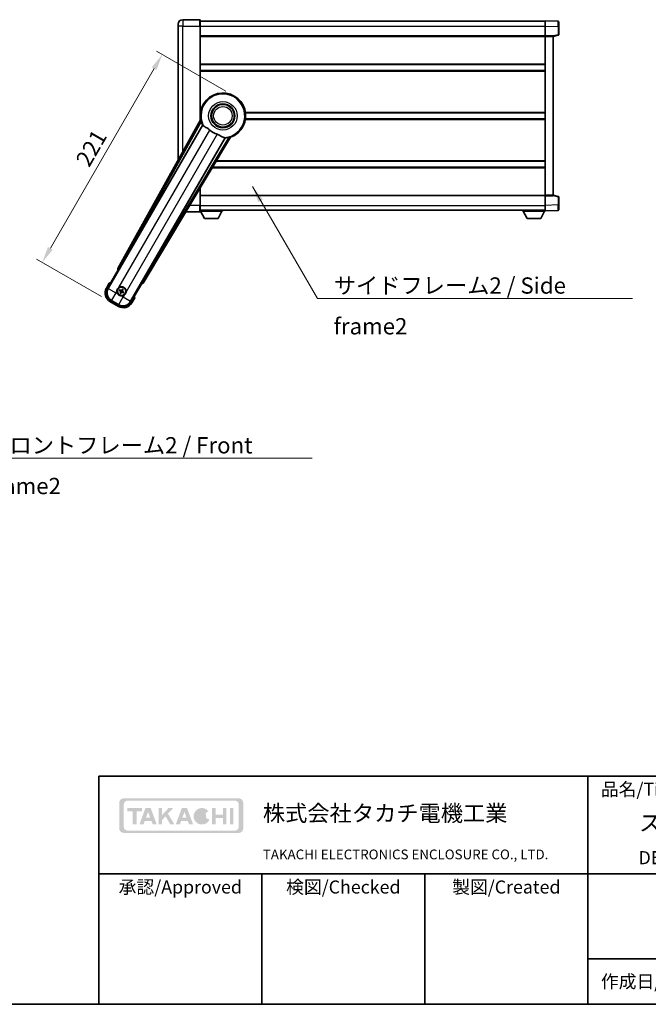
# Model space of a CAD drawing. Units: millimetres. Extents: x 0 to 12582, y 0 to 1686.
# Drawn here: x 3543 to 4122, y 0 to 906 of the extents above; entities that cross this region are included whole.
import ezdxf
from ezdxf.enums import TextEntityAlignment as Align

# ---------------------------------------------------------------- set-up
doc = ezdxf.new("R2010")
doc.units = ezdxf.units.MM
doc.header["$LTSCALE"] = 6
doc.linetypes.add('CHAIN', pattern=[0.3543, 0.2362, -0.0295, 0.0591, -0.0295])
doc.layers.get('Defpoints').update_dxf_attribs({"lineweight": 25})
for name, color, linetype, lineweight in [('Border (ISO)', 7, 'Continuous', 35), ('Dimension (ISO)', 7, 'Continuous', 18), ('Hatch (ISO)', 1, 'Continuous', 18), ('Symbol (ISO)', 7, 'Continuous', 18), ('Title (ISO)', 7, 'Continuous', 35), ('Visible (ISO)', 7, 'Continuous', 35), ('Visible Narrow (ISO)', 7, 'Continuous', 25)]:
    doc.layers.add(name, color=color, linetype=linetype, lineweight=lineweight)
doc.styles.add('Note Text (TK)', font='txt')
doc.styles.add('文字スタイル67', font='arial.ttf')
doc.dimstyles.new('Default - Method 1b (TK)', dxfattribs={"dimscale": 6, "dimtxt": 2.5, "dimasz": 2.5, "dimexe": 1, "dimexo": 1.5, "dimgap": 1, "dimtad": 1, "dimtoh": 1, "dimrnd": 1e-08, "dimdsep": 46, "dimtxsty": 'Note Text (TK)', "dimcen": 0.09, "dimdle": 5, "dimclrd": 100, "dimclre": 100, "dimclrt": 7, "dimadec": 1, "dimazin": 1, "dimtfac": 1, "dimtmove": 0, "dimatfit": 3, "dimfxl": 0, "dimtolj": 1, "dimlwd": -1, "dimlwe": -1, "dimarcsym": 0})
doc.dimstyles.new('Default - Method 1b (TK)$7', dxfattribs={"dimscale": 6, "dimtxt": 2.5, "dimasz": 2.5, "dimexe": 1, "dimexo": 1.5, "dimgap": 1, "dimtad": 1, "dimtoh": 1, "dimrnd": 1e-08, "dimdsep": 46, "dimtxsty": 'Note Text (TK)', "dimcen": 0.09, "dimdle": 5, "dimclrd": 100, "dimclre": 100, "dimclrt": 7, "dimadec": 1, "dimazin": 1, "dimtfac": 1, "dimtmove": 0, "dimatfit": 3, "dimfxl": 0, "dimtolj": 1, "dimlwd": -1, "dimlwe": -1, "dimarcsym": 0})

# ---------------------------------------------------------------- blocks, each defined once
blk = doc.blocks.new('図面枠 tk図枠')
at = {"layer": 'Border (ISO)'}
blk.add_line((14.5, 8), (405.5, 8), dxfattribs=at)
blk = doc.blocks.new('表題欄 tk表題欄')
at = {"layer": 'Hatch (ISO)'}
h = blk.add_hatch(color=256, dxfattribs=at)
edge = h.paths.add_edge_path(flags=0)
edge.add_arc((95.58, 236.3), 0.596, 270, 360)
edge.add_line((96.17, 236.3), (96.17, 239.71))
edge.add_arc((95.58, 239.71), 0.596, 0, 90)
edge.add_line((95.58, 240.31), (79.14, 240.31))
edge.add_arc((79.14, 239.71), 0.596, 90, 180)
edge.add_line((78.54, 239.71), (78.54, 236.3))
edge.add_arc((79.14, 236.3), 0.596, 180, 270)
edge.add_line((79.14, 235.7), (95.58, 235.7))
edge = h.paths.add_edge_path()
edge.add_line((77.84, 239.96), (77.84, 236.05))
edge.add_arc((78.54, 236.05), 0.702, 180, 270)
edge.add_line((78.54, 235.35), (96.17, 235.35))
edge.add_arc((96.17, 236.05), 0.702, 270, 360)
edge.add_line((96.87, 236.05), (96.87, 239.96))
edge.add_arc((96.17, 239.96), 0.702, 0, 90)
edge.add_line((96.17, 240.66), (78.54, 240.66))
edge.add_arc((78.54, 239.96), 0.702, 90, 180)
for points in [[(79.07, 239.15), (79.07, 238.66), (79.92, 238.66), (79.92, 236.66), (80.51, 236.66), (80.51, 238.66), (81.36, 238.66), (81.36, 239.15)], [(85.68, 236.66), (84.94, 237.89), (84.42, 237.32), (84.42, 236.66), (83.9, 236.66), (83.9, 239.15), (84.42, 239.15), (84.42, 238.1), (85.39, 239.15), (86.11, 239.15), (85.32, 238.3), (86.3, 236.66)], [(92.09, 239.15), (92.09, 236.66), (92.61, 236.66), (92.61, 237.66), (93.77, 237.66), (93.77, 236.66), (94.29, 236.66), (94.29, 239.15), (93.77, 239.15), (93.77, 238.15), (92.61, 238.15), (92.61, 239.15)], [(94.84, 239.15), (94.84, 236.66), (95.36, 236.66), (95.36, 239.15)]]:
    blk.add_hatch(color=256, dxfattribs=at).paths.add_polyline_path(points)
h = blk.add_hatch(color=256, dxfattribs=at)
h.paths.add_polyline_path([(82.59, 237.71), (81.95, 237.71), (82.27, 238.58)], flags=0)
h.paths.add_polyline_path([(82.78, 237.2), (81.76, 237.2), (81.57, 236.66), (80.95, 236.66), (81.86, 239.15), (82.68, 239.15), (83.59, 236.66), (82.98, 236.66)])
h = blk.add_hatch(color=256, dxfattribs=at)
h.paths.add_polyline_path([(87.53, 237.71), (88.16, 237.71), (87.85, 238.58)], flags=0)
h.paths.add_polyline_path([(87.14, 236.66), (87.34, 237.2), (88.35, 237.2), (88.55, 236.66), (89.17, 236.66), (88.25, 239.15), (87.44, 239.15), (86.52, 236.66)])
h = blk.add_hatch(color=256, dxfattribs=at)
edge = h.paths.add_edge_path()
edge.add_arc((90.52, 237.9), 1.27, 38.5505, 336.582)
edge.add_line((91.69, 237.4), (91.17, 237.62))
edge.add_ellipse((90.52, 237.9), major_axis=(0, -0.8), ratio=0.867347, start_angle=124.651, end_angle=429.4109, ccw=False)
edge.add_line((91.09, 238.36), (91.52, 238.7))
at = {"layer": 'Title (ISO)'}
for p, q in [((74.71, 244.05), (255.71, 244.05)), ((74.71, 209.05), (74.71, 244.05)), ((149.71, 244.05), (149.71, 209.05)), ((230.71, 244.05), (230.71, 209.05)), ((255.71, 244.05), (255.71, 209.05)), ((243.21, 239.55), (251.21, 240.55)), ((251.21, 234.55), (251.21, 240.55)), ((243.21, 239.55), (243.21, 235.55)), ((243.21, 235.55), (251.21, 234.55)), ((230.71, 231.05), (255.71, 231.05)), ((74.71, 229.05), (230.71, 229.05)), ((99.71, 229.05), (99.71, 209.05)), ((124.71, 229.05), (124.71, 209.05)), ((230.71, 220.05), (255.71, 220.05)), ((149.71, 216.05), (230.71, 216.05)), ((255.71, 209.05), (74.71, 209.05))]:
    blk.add_line(p, q, dxfattribs=at)
at = {"layer": 'Title (ISO)', "color": 4, "linetype": 'CHAIN', "lineweight": 18, "ltscale": 8.88956}
blk.add_line((238.21, 241.55), (238.21, 233.55), dxfattribs=at)
at = {"layer": 'Title (ISO)', "color": 4, "linetype": 'CHAIN', "lineweight": 18, "ltscale": 20.001633}
blk.add_line((252.21, 237.55), (234.21, 237.55), dxfattribs=at)
at = {"layer": 'Title (ISO)'}
for radius in [3, 2]:
    blk.add_circle((238.21, 237.55), radius, dxfattribs=at)
at = {"layer": 'Title (ISO)', "color": 1, "char_height": 2, "line_spacing_factor": 1.5, "style": 'Note Text (TK)'}
for s, insert, attachment_point in [('\\fＭＳ Ｐゴシック|b0|i0;\\H2.0000;品名/Title', (151.71, 242.05), 4), ('\\fＭＳ Ｐゴシック|b0|i0;\\H2.0000;尺度/Scale', (232.71, 229.05), 4), ('\\fＭＳ Ｐゴシック|b0|i0;\\H2.0000;承認/Approved', (87.21, 227.05), 5), ('\\fＭＳ Ｐゴシック|b0|i0;\\H2.0000;検図/Checked', (112.21, 227.05), 5), ('\\fＭＳ Ｐゴシック|b0|i0;\\H2.0000;製図/Created', (137.21, 227.05), 5), ('\\fＭＳ Ｐゴシック|b0|i0;\\H2.0000;作成日/Date', (151.71, 212.55), 4)]:
    blk.add_mtext(s, dxfattribs=dict(at, insert=insert, attachment_point=attachment_point))
at = {"layer": 'Title (ISO)', "color": 7, "line_spacing_factor": 1.5, "style": 'Note Text (TK)'}
for s, insert, char_height, attachment_point in [('株式会社タカチ電機工業', (99.87, 238.05), 2.5, 4), ('\\fArial|b0|i0;\\H1.4986;TAKACHI ELECTRONICS ENCLOSURE CO., LTD.', (99.87, 232.05), 1.4986, 4), ('\\fＭＳ Ｐゴシック|b0|i0;\\H2.0000;/', (243.21, 214.55), 2, 5)]:
    blk.add_mtext(s, dxfattribs=dict(at, insert=insert, char_height=char_height, attachment_point=attachment_point))
at = {"layer": 'Title (ISO)', "color": 7}
for tag, p, height, style in [('<品名>_001', (157.57, 235.64), 2.5, 'Note Text (TK)'), ('<Title>_001', (157.49, 230.55), 2, '文字スタイル67'), ('<総ページ数>_001', (246.8, 213.3), 2.5, 'Note Text (TK)'), ('<ページ_No.>_001', (237.95, 213.3), 2.5, 'Note Text (TK)'), ('作成日_001', (175.62, 211.28), 2.5, 'Note Text (TK)')]:
    blk.add_attdef(tag, p, '', height=height, dxfattribs=dict(at, style=style))
at = {"layer": 'Title (ISO)', "color": 7, "style": 'Note Text (TK)'}
for tag, p in [('<尺度>', (243.21, 223.55)), ('<承認>', (87.21, 217.05))]:
    blk.add_attdef(tag, text='', height=2.5, dxfattribs=at).set_placement(p, align=Align.MIDDLE_CENTER)
blk = doc.blocks.new('*D63')
at = {"layer": 'Defpoints', "color": 0, "transparency": 16777216}
for p in [(3740.69, 836.16), (3563.94, 683.02), (3626.29, 647.02)]:
    blk.add_point(p, dxfattribs=at)
at = {"layer": 'Dimension (ISO)', "color": 100, "transparency": 16777216}
for p, q in [((3732.89, 840.66), (3669.24, 877.41)), ((3666.94, 861.42), (3571.44, 696.01)), ((3618.5, 651.52), (3558.74, 686.02))]:
    blk.add_line(p, q, dxfattribs=at)
for points in [[(3664.77, 862.67), (3669.1, 860.17), (3674.44, 874.41)], [(3569.27, 697.26), (3573.6, 694.76), (3563.94, 683.02)]]:
    blk.add_solid(points, dxfattribs=at)
at = {"layer": 'Dimension (ISO)', "color": 7, "transparency": 16777216, "insert": (3600.61, 773.55), "char_height": 15, "attachment_point": 4, "rotation": 60, "style": 'Note Text (TK)'}
blk.add_mtext('\\A1;221', dxfattribs=at)

msp = doc.modelspace()

# ---------------------------------------------------------------- linework, layer by layer
at = {"layer": 'Visible (ISO)'}
for p, q in [((3708.9378, 906.4767), (3693.1878, 906.4767)), ((3689.1878, 900.4767), (3689.1878, 902.4767)), ((3689.1878, 900.4767), (3689.1878, 777.6808)), ((3709.1878, 906.2267), (3709.1878, 900.4767)), ((3709.1878, 904.9767), (4026.6878, 904.9767)), ((3709.1878, 813.6453), (3709.1878, 900.4767)), ((4026.6878, 900.4798), (4026.6878, 905.4767)), ((4038.7052, 905.0571), (4026.6878, 905.4767)), ((4026.6878, 891.9767), (4026.6878, 900.4798)), ((4039.1878, 904.5574), (4039.1878, 900.0601)), ((4039.1878, 892.6458), (4039.1878, 900.0601)), ((3709.1878, 891.4767), (4026.6878, 891.4767)), ((4026.6878, 890.9773), (4026.6878, 891.9767)), ((4033.7052, 891.7317), (4026.6878, 891.9767)), ((4026.6878, 744.9761), (4026.6878, 890.9773)), ((4034.1878, 890.9767), (4038.8119, 892.1614)), ((4034.1878, 891.232), (4034.1878, 890.7323)), ((4034.1878, 745.2212), (4034.1878, 890.7323)), ((3709.1878, 865.2267), (4026.6878, 865.2267)), ((3709.1878, 859.7267), (4026.6878, 859.7267)), ((3709.1878, 820.7267), (3709.3686, 820.7267)), ((3751.0069, 820.7267), (4026.6878, 820.7267)), ((3709.5218, 814.246), (3633.4729, 677.4931)), ((3635.1572, 677.1541), (3711.6112, 809.5764)), ((3709.1878, 815.2267), (3709.3686, 815.2267)), ((3751.0069, 815.2267), (4026.6878, 815.2267)), ((3656.8828, 663.9773), (3737.2898, 798.2141)), ((3732.2011, 797.6888), (3655.7471, 665.2665)), ((3720.8251, 770.7267), (4026.6878, 770.7267)), ((3724.1195, 776.2267), (4026.6878, 776.2267)), ((3709.1878, 735.4767), (3709.1878, 751.2987)), ((3709.1878, 744.4767), (4026.6878, 744.4767)), ((4026.6878, 743.9767), (4026.6878, 744.9761)), ((4026.6878, 743.9767), (4033.7052, 744.2218)), ((4026.6878, 735.4737), (4026.6878, 743.9767)), ((4034.1878, 745.2212), (4034.1878, 744.7215)), ((4038.8119, 743.792), (4034.1878, 744.9767)), ((3709.1878, 735.4767), (3709.1878, 729.7267)), ((4026.6878, 730.4767), (4026.6878, 735.4737)), ((4039.1878, 735.8933), (4039.1878, 743.3077)), ((4039.1878, 735.8933), (4039.1878, 731.3961)), ((3696.1166, 729.4767), (3708.9378, 729.4767)), ((3709.1878, 730.9767), (4026.6878, 730.9767)), ((3709.1878, 730.2767), (3729.7878, 730.2767)), ((3713.2378, 723.3767), (3709.6878, 730.2767)), ((3725.7378, 723.3767), (3729.2878, 730.2767)), ((3729.7878, 730.9767), (3729.7878, 730.2767)), ((4006.0878, 730.9767), (4006.0878, 730.2767)), ((4006.0878, 730.2767), (4026.6878, 730.2767)), ((4010.1378, 723.3767), (4006.5878, 730.2767)), ((4022.6378, 723.3767), (4026.1878, 730.2767)), ((4026.6878, 730.4767), (4038.7052, 730.8964)), ((4026.6878, 730.4767), (4026.6878, 730.2767)), ((3713.2378, 723.3767), (3725.7378, 723.3767)), ((4010.1378, 723.3767), (4022.6378, 723.3767)), ((3623.8472, 658.7895), (3633.8624, 676.1364)), ((3633.8454, 676.1462), (3633.8624, 676.1364)), ((3633.8624, 676.1364), (3634.5899, 676.3313)), ((3625.6689, 663.9446), (3622.9964, 659.3159)), ((3655.5131, 663.6364), (3645.4979, 646.2895)), ((3655.3182, 664.3639), (3655.5131, 663.6364)), ((3655.5131, 663.6364), (3655.5301, 663.6265)), ((3635.0134, 657.224), (3635.5398, 657.0106)), ((3635.7645, 657.3998), (3635.3165, 657.7491)), ((3636.0009, 655.2897), (3635.6517, 654.8417)), ((3636.1768, 654.5386), (3636.3901, 655.065)), ((3637.6988, 658.3874), (3637.4854, 657.861)), ((3637.8746, 657.6363), (3638.2238, 658.0842)), ((3638.111, 655.5261), (3638.559, 655.1769)), ((3638.8622, 655.702), (3638.3358, 655.9153)), ((3626.2907, 647.0216), (3634.0849, 642.5216)), ((3634.6112, 643.3724), (3626.7643, 647.9029)), ((3646.3791, 645.8159), (3649.0515, 650.4446))]:
    msp.add_line(p, q, dxfattribs=at)
for centre, radius in [((3730.1878, 817.9767), 11), ((3730.1878, 817.9767), 10.5), ((3730.1878, 817.9767), 10.5), ((3636.9378, 656.463), 4), ((3636.9378, 656.463), 3.8385)]:
    msp.add_circle(centre, radius, dxfattribs=at)
for centre, radius, start, end in [((3708.9378, 906.2267), 0.25, 0, 90), ((3693.1878, 902.4767), 4, 90, 180), ((4038.6878, 904.5574), 0.5, 0, 88), ((4033.6878, 891.232), 0.5, 0, 88), ((4038.6878, 892.6458), 0.5, 284.37, 0), ((3730.1878, 817.9767), 21, 289.7668317, 190.2331683), ((3730.1878, 817.9767), 20.3876, 194.7042744, 204.3325697), ((3730.1878, 817.9767), 17.7503, 227.4499052, 252.5500948), ((3730.1878, 817.9767), 20.3876, 275.6674303, 285.2957256), ((4033.6878, 744.7215), 0.5, 272, 0), ((4038.6878, 743.3077), 0.5, 0, 75.63), ((3708.9378, 729.7267), 0.25, 270, 0), ((4038.6878, 731.3961), 0.5, 272, 0), ((3632.1778, 648.2184), 17.02, 107.2590807, 112.4841108), ((3630.7907, 654.8159), 9, 150, 240), ((3636.9378, 656.463), 4.25, 174.8332004, 215.1667996), ((3636.9378, 656.463), 4.25, 354.8332004, 125.1667996), ((3636.9378, 656.463), 1.5014, 141.3922811, 158.6077189), ((3636.9378, 656.463), 1.5014, 231.3922811, 248.6077189), ((3636.9378, 656.463), 4.25, 264.8332004, 305.1667996), ((3636.9378, 656.463), 1.5014, 51.3922811, 68.6077189), ((3636.9378, 656.463), 1.5014, 321.3922811, 338.6077189), ((3638.5849, 650.3159), 9, 240, 330), ((3632.1778, 648.2184), 17.02, 7.5158892, 12.7409193)]:
    msp.add_arc(centre, radius, start, end, dxfattribs=at)
for centre, major_axis, ratio, start_param, end_param in [((3634.3538, 677.0118), (-0.971, -0.2686), 0.99255093, 5.50956512, 7.0568055), ((3635.0814, 677.1978), (-0.5, -0.866), 0.08748866, 0.08726646, 1.57079633), ((3655.8229, 665.2228), (0.5, 0.866), 0.08748866, 1.57079633, 3.05432619), ((3656.0256, 664.4996), (0.2529, -0.9752), 0.99255093, 5.50956512, 7.0568055), ((3630.8324, 654.827), (-7.7863, -2.0863), 0.99243251, 5.50158524, 7.06478537), ((3637.0159, 656.5872), (5.5008, -3.4598), 0.08715574, 4.36672138, 4.60659097), ((3636.8693, 656.3332), (-5.7466, 3.0339), 0.08715574, 4.81818699, 5.05805658), ((3637.0675, 656.3945), (-3.0339, -5.7466), 0.08715574, 4.81818699, 5.05805658), ((3636.8136, 656.5411), (3.4598, 5.5008), 0.08715574, 4.36672138, 4.60659097), ((3637.0619, 656.3849), (-3.4598, -5.5008), 0.08715574, 4.36672138, 4.60659097), ((3637.0063, 656.5927), (5.7466, -3.0339), 0.08715574, 4.81818699, 5.05805658), ((3636.808, 656.5315), (3.0339, 5.7466), 0.08715574, 4.81818699, 5.05805658), ((3636.8597, 656.3388), (-5.5008, 3.4598), 0.08715574, 4.36672138, 4.60659097), ((3638.5737, 650.3576), (2.0863, -7.7863), 0.99243251, 5.50158524, 7.06478537)]:
    msp.add_ellipse(centre, major_axis=major_axis, ratio=ratio, start_param=start_param, end_param=end_param, dxfattribs=at)
for points in [[(3710.0804, 814.1546), (3709.8028, 814.1993), (3709.5218, 814.246)], [(3711.6112, 809.5764), (3711.6455, 809.5747), (3711.6797, 809.573)], [(3732.164, 797.7464), (3732.1825, 797.7176), (3732.2011, 797.6888)], [(3737.2898, 798.2141), (3737.109, 798.4341), (3736.9314, 798.6521)]]:
    msp.add_open_spline(points, degree=2, dxfattribs=at)
for points, knots in [([(3710.0804, 814.1546), (3710.0854, 814.1538), (3710.0918, 814.1459), (3710.1079, 814.1145), (3710.118, 814.0892), (3710.1514, 813.9925), (3710.1784, 813.8995), (3710.2456, 813.6555), (3710.2925, 813.4747), (3710.3834, 813.1252), (3710.4266, 812.9591), (3710.4679, 812.8017)], [0.3759847, 0.3759847, 0.3759847, 0.3759847, 0.392440242, 0.392440242, 0.410914798, 0.410914798, 0.44786391, 0.44786391, 0.504486619, 0.504486619, 0.552148681, 0.552148681, 0.552148681, 0.552148681]), ([(3711.6797, 809.573), (3711.7675, 809.5687), (3711.9373, 809.3838), (3712.1888, 809.0427), (3712.1899, 809.0412), (3712.191, 809.0397)], [2.57632281, 2.57632281, 2.57632281, 2.57632281, 2.843099825, 2.843099825, 2.844244962, 2.844244962, 2.844244962, 2.844244962]), ([(3712.191, 809.0397), (3712.3452, 808.8305), (3712.5662, 808.6227), (3713.3056, 808.0651), (3713.9093, 807.7188), (3715.2157, 806.9853), (3715.8899, 806.6113), (3716.8887, 805.947), (3717.2087, 805.7168), (3717.7485, 805.2866), (3717.9691, 805.0979), (3718.1844, 804.9003)], [-8.358650844, -8.358650844, -8.358650844, -8.358650844, -8.190003506, -8.190003506, -7.917688575, -7.917688575, -7.676295197, -7.676295197, -7.560988477, -7.560988477, -7.477759094, -7.477759094, -7.477759094, -7.477759094]), ([(3724.8649, 801.0433), (3725.1014, 800.969), (3725.3339, 800.8882), (3725.9183, 800.6658), (3726.2608, 800.5166), (3727.2424, 800.0452), (3727.8393, 799.7005), (3729.1562, 798.9224), (3729.8454, 798.5016), (3730.8286, 798.0606), (3731.1577, 797.9549), (3731.4465, 797.9226)], [-5.27158626, -5.27158626, -5.27158626, -5.27158626, -5.18721863, -5.18721863, -5.05628435, -5.05628435, -4.79921142, -4.79921142, -4.44219969, -4.44219969, -4.22248819, -4.22248819, -4.22248819, -4.22248819]), ([(3731.4465, 797.9226), (3731.4483, 797.9224), (3731.4501, 797.9222), (3731.8713, 797.8749), (3732.1164, 797.8203), (3732.164, 797.7464)], [2.102258604, 2.102258604, 2.102258604, 2.102258604, 2.10340374, 2.10340374, 2.370180755, 2.370180755, 2.370180755, 2.370180755]), ([(3735.566, 798.3113), (3735.7229, 798.3543), (3735.8885, 798.3999), (3736.2365, 798.4959), (3736.4165, 798.5457), (3736.6615, 798.6095), (3736.7555, 798.6326), (3736.856, 798.652), (3736.8829, 798.6559), (3736.9182, 798.6577), (3736.9282, 798.6561), (3736.9314, 798.6521)], [0.192845303, 0.192845303, 0.192845303, 0.192845303, 0.240507365, 0.240507365, 0.297130074, 0.297130074, 0.334079186, 0.334079186, 0.352553742, 0.352553742, 0.369009283, 0.369009283, 0.369009283, 0.369009283]), ([(3626.0163, 663.5464), (3626.0155, 663.5472), (3626.0148, 663.5481), (3625.989, 663.5778), (3625.964, 663.6065), (3625.9151, 663.6628), (3625.8913, 663.6901), (3625.8281, 663.7626), (3625.7913, 663.8047), (3625.7314, 663.8733), (3625.7081, 663.8999), (3625.6768, 663.9355), (3625.6689, 663.9446), (3625.6689, 663.9446)], [-0.0809227639, -0.0809227639, -0.0809227639, -0.0809227639, -0.0805886357, -0.0805886357, -0.0691479127, -0.0691479127, -0.0577655589, -0.0577655589, -0.0376220805, -0.0376220805, -0.0185556094, -0.0185556094, 0, 0, 0, 0]), ([(3632.705, 656.8457), (3632.7135, 656.9395), (3632.7251, 657.0332), (3632.8226, 657.65), (3633.0086, 658.1574), (3633.5058, 659.0186), (3633.8522, 659.4333), (3634.3376, 659.8261), (3634.4129, 659.883), (3634.4899, 659.9373)], [4.535339596, 4.535339596, 4.535339596, 4.535339596, 4.561894963, 4.561894963, 4.711051305, 4.711051305, 4.860207647, 4.860207647, 4.886763014, 4.886763014, 4.886763014, 4.886763014]), ([(3636.555, 652.2302), (3636.4612, 652.2387), (3636.3675, 652.2504), (3635.7508, 652.3478), (3635.2433, 652.5338), (3634.3822, 653.031), (3633.9674, 653.3774), (3633.5747, 653.8628), (3633.5177, 653.9381), (3633.4635, 654.0152)], [4.535339596, 4.535339596, 4.535339596, 4.535339596, 4.561894963, 4.561894963, 4.711051305, 4.711051305, 4.860207647, 4.860207647, 4.886763014, 4.886763014, 4.886763014, 4.886763014]), ([(3635.0134, 657.224), (3635.0075, 657.2263), (3634.9992, 657.2303), (3634.9803, 657.24), (3634.9658, 657.248), (3634.939, 657.2635), (3634.922, 657.2738), (3634.895, 657.2907), (3634.8805, 657.3002), (3634.8684, 657.3083)], [0.0459372434, 0.0459372434, 0.0459372434, 0.0459372434, 0.0499619147, 0.0499619147, 0.0549494088, 0.0549494088, 0.0600073503, 0.0600073503, 0.0644982316, 0.0644982316, 0.0644982316, 0.0644982316]), ([(3635.171, 657.8324), (3635.1841, 657.826), (3635.1996, 657.8181), (3635.2277, 657.8033), (3635.2451, 657.7937), (3635.2719, 657.7783), (3635.2861, 657.7697), (3635.304, 657.7582), (3635.3115, 657.7529), (3635.3165, 657.7491)], [0.0156348301, 0.0156348301, 0.0156348301, 0.0156348301, 0.0201257115, 0.0201257115, 0.0251836529, 0.0251836529, 0.0301711471, 0.0301711471, 0.0341958184, 0.0341958184, 0.0341958184, 0.0341958184]), ([(3635.5683, 654.6962), (3635.5747, 654.7093), (3635.5826, 654.7248), (3635.5975, 654.7529), (3635.607, 654.7703), (3635.6225, 654.7971), (3635.6311, 654.8114), (3635.6426, 654.8292), (3635.6478, 654.8368), (3635.6517, 654.8417)], [0.0156348301, 0.0156348301, 0.0156348301, 0.0156348301, 0.0201257115, 0.0201257115, 0.0251836529, 0.0251836529, 0.0301711471, 0.0301711471, 0.0341958184, 0.0341958184, 0.0341958184, 0.0341958184]), ([(3636.1768, 654.5386), (3636.1744, 654.5327), (3636.1705, 654.5244), (3636.1608, 654.5055), (3636.1528, 654.491), (3636.1372, 654.4642), (3636.127, 654.4472), (3636.11, 654.4203), (3636.1006, 654.4057), (3636.0924, 654.3936)], [0.0459372434, 0.0459372434, 0.0459372434, 0.0459372434, 0.0499619147, 0.0499619147, 0.0549494088, 0.0549494088, 0.0600073503, 0.0600073503, 0.0644982316, 0.0644982316, 0.0644982316, 0.0644982316]), ([(3636.1351, 656.4758), (3636.1691, 656.454), (3636.2012, 656.4239), (3636.2508, 656.3535), (3636.2682, 656.313), (3636.2863, 656.2338), (3636.2881, 656.1897), (3636.2755, 656.1131), (3636.2643, 656.08), (3636.2491, 656.0506)], [0, 0, 0, 0, 0.0121827904, 0.0121827904, 0.0243655807, 0.0243655807, 0.0365656453, 0.0365656453, 0.0463302673, 0.0463302673, 0.0463302673, 0.0463302673]), ([(3636.2266, 656.6211), (3636.266, 656.5987), (3636.3024, 656.5704), (3636.3583, 656.5135), (3636.3836, 656.4815), (3636.425, 656.4102), (3636.4412, 656.3709), (3636.4617, 656.2944), (3636.4674, 656.2523), (3636.4671, 656.1699), (3636.4612, 656.1295), (3636.4413, 656.0523), (3636.4238, 656.0095), (3636.4009, 655.9704)], [0.2183706741, 0.2183706741, 0.2183706741, 0.2183706741, 0.2324387752, 0.2324387752, 0.2443116158, 0.2443116158, 0.2561844563, 0.2561844563, 0.2680572968, 0.2680572968, 0.2799301374, 0.2799301374, 0.2939982384, 0.2939982384, 0.2939982384, 0.2939982384]), ([(3637.0959, 657.1742), (3637.0735, 657.1348), (3637.0452, 657.0983), (3636.9883, 657.0424), (3636.9563, 657.0172), (3636.885, 656.9757), (3636.8457, 656.9595), (3636.7692, 656.939), (3636.7271, 656.9334), (3636.6447, 656.9337), (3636.6043, 656.9395), (3636.5271, 656.9595), (3636.4843, 656.9769), (3636.4452, 656.9998)], [0.2183706741, 0.2183706741, 0.2183706741, 0.2183706741, 0.2324387752, 0.2324387752, 0.2443116158, 0.2443116158, 0.2561844563, 0.2561844563, 0.2680572968, 0.2680572968, 0.2799301374, 0.2799301374, 0.2939982384, 0.2939982384, 0.2939982384, 0.2939982384]), ([(3636.9506, 657.2656), (3636.9287, 657.2316), (3636.8987, 657.1995), (3636.8282, 657.15), (3636.7878, 657.1325), (3636.7086, 657.1144), (3636.6645, 657.1126), (3636.5879, 657.1253), (3636.5548, 657.1365), (3636.5254, 657.1517)], [0, 0, 0, 0, 0.0121827904, 0.0121827904, 0.0243655807, 0.0243655807, 0.0365656453, 0.0365656453, 0.0463302673, 0.0463302673, 0.0463302673, 0.0463302673]), ([(3636.7796, 655.7518), (3636.802, 655.7912), (3636.8303, 655.8276), (3636.8873, 655.8836), (3636.9193, 655.9088), (3636.9905, 655.9503), (3637.0298, 655.9664), (3637.1063, 655.9869), (3637.1485, 655.9926), (3637.2309, 655.9923), (3637.2712, 655.9864), (3637.3485, 655.9665), (3637.3912, 655.9491), (3637.4303, 655.9261)], [0.2183706741, 0.2183706741, 0.2183706741, 0.2183706741, 0.2324387752, 0.2324387752, 0.2443116158, 0.2443116158, 0.2561844563, 0.2561844563, 0.2680572968, 0.2680572968, 0.2799301374, 0.2799301374, 0.2939982384, 0.2939982384, 0.2939982384, 0.2939982384]), ([(3636.925, 655.6603), (3636.9468, 655.6943), (3636.9768, 655.7264), (3637.0473, 655.776), (3637.0877, 655.7934), (3637.167, 655.8115), (3637.211, 655.8134), (3637.2876, 655.8007), (3637.3207, 655.7895), (3637.3502, 655.7743)], [0, 0, 0, 0, 0.0121827904, 0.0121827904, 0.0243655807, 0.0243655807, 0.0365656453, 0.0365656453, 0.0463302673, 0.0463302673, 0.0463302673, 0.0463302673]), ([(3637.649, 656.3048), (3637.6096, 656.3272), (3637.5731, 656.3556), (3637.5172, 656.4125), (3637.4919, 656.4445), (3637.4505, 656.5157), (3637.4343, 656.5551), (3637.4138, 656.6315), (3637.4082, 656.6737), (3637.4085, 656.7561), (3637.4143, 656.7964), (3637.4343, 656.8737), (3637.4517, 656.9165), (3637.4746, 656.9555)], [0.2183706741, 0.2183706741, 0.2183706741, 0.2183706741, 0.2324387752, 0.2324387752, 0.2443116158, 0.2443116158, 0.2561844563, 0.2561844563, 0.2680572968, 0.2680572968, 0.2799301374, 0.2799301374, 0.2939982384, 0.2939982384, 0.2939982384, 0.2939982384]), ([(3637.7404, 656.4502), (3637.7064, 656.472), (3637.6743, 656.502), (3637.6248, 656.5725), (3637.6073, 656.6129), (3637.5892, 656.6922), (3637.5874, 656.7362), (3637.6001, 656.8128), (3637.6113, 656.8459), (3637.6265, 656.8754)], [0, 0, 0, 0, 0.0121827904, 0.0121827904, 0.0243655807, 0.0243655807, 0.0365656453, 0.0365656453, 0.0463302673, 0.0463302673, 0.0463302673, 0.0463302673]), ([(3637.6988, 658.3874), (3637.7011, 658.3932), (3637.7051, 658.4015), (3637.7148, 658.4204), (3637.7228, 658.435), (3637.7383, 658.4618), (3637.7486, 658.4788), (3637.7655, 658.5057), (3637.775, 658.5203), (3637.7831, 658.5324)], [0.0459372434, 0.0459372434, 0.0459372434, 0.0459372434, 0.0499619147, 0.0499619147, 0.0549494088, 0.0549494088, 0.0600073503, 0.0600073503, 0.0644982316, 0.0644982316, 0.0644982316, 0.0644982316]), ([(3638.3072, 658.2298), (3638.3008, 658.2167), (3638.2929, 658.2012), (3638.2781, 658.173), (3638.2685, 658.1556), (3638.2531, 658.1288), (3638.2445, 658.1146), (3638.233, 658.0968), (3638.2277, 658.0892), (3638.2238, 658.0842)], [0.0156348301, 0.0156348301, 0.0156348301, 0.0156348301, 0.0201257115, 0.0201257115, 0.0251836529, 0.0251836529, 0.0301711471, 0.0301711471, 0.0341958184, 0.0341958184, 0.0341958184, 0.0341958184]), ([(3638.7046, 655.0935), (3638.6915, 655.0999), (3638.676, 655.1078), (3638.6478, 655.1227), (3638.6304, 655.1322), (3638.6036, 655.1477), (3638.5894, 655.1563), (3638.5715, 655.1678), (3638.564, 655.173), (3638.559, 655.1769)], [0.0156348301, 0.0156348301, 0.0156348301, 0.0156348301, 0.0201257115, 0.0201257115, 0.0251836529, 0.0251836529, 0.0301711471, 0.0301711471, 0.0341958184, 0.0341958184, 0.0341958184, 0.0341958184]), ([(3638.8622, 655.702), (3638.868, 655.6996), (3638.8763, 655.6957), (3638.8952, 655.686), (3638.9098, 655.678), (3638.9366, 655.6625), (3638.9535, 655.6522), (3638.9805, 655.6352), (3638.9951, 655.6258), (3639.0072, 655.6176)], [0.0459372434, 0.0459372434, 0.0459372434, 0.0459372434, 0.0499619147, 0.0499619147, 0.0549494088, 0.0549494088, 0.0600073503, 0.0600073503, 0.0644982316, 0.0644982316, 0.0644982316, 0.0644982316]), ([(3641.1705, 656.0802), (3641.162, 655.9864), (3641.1504, 655.8927), (3641.0529, 655.276), (3640.867, 654.7686), (3640.3698, 653.9074), (3640.0233, 653.4926), (3639.5379, 653.0999), (3639.4626, 653.0429), (3639.3856, 652.9887)], [4.535339596, 4.535339596, 4.535339596, 4.535339596, 4.561894963, 4.561894963, 4.711051305, 4.711051305, 4.860207647, 4.860207647, 4.886763014, 4.886763014, 4.886763014, 4.886763014]), ([(3648.5329, 650.5464), (3648.534, 650.5462), (3648.5351, 650.5459), (3648.5737, 650.5385), (3648.6111, 650.5312), (3648.6843, 650.517), (3648.7199, 650.51), (3648.8143, 650.4915), (3648.8691, 650.4808), (3648.9585, 650.4631), (3648.9932, 650.4562), (3649.0397, 650.447), (3649.0515, 650.4446), (3649.0515, 650.4446)], [-0.0003347789, -0.0003347789, -0.0003347789, -0.0003347789, 0, 0, 0.011463002, 0.011463002, 0.0228675214, 0.0228675214, 0.0430502261, 0.0430502261, 0.0621538264, 0.0621538264, 0.0807455701, 0.0807455701, 0.0807455701, 0.0807455701])]:
    msp.add_open_spline(points, degree=3, knots=knots, dxfattribs=at)
for points, weights in [([(3635.5398, 657.0106), (3636.0034, 656.748), (3636.2266, 656.6211)], [1, 1.44871715606, 1.83096126169]), ([(3636.4452, 656.9998), (3636.2237, 657.1297), (3635.7645, 657.3998)], [1.83096126169, 1.44871715606, 1]), ([(3636.4009, 655.9704), (3636.2711, 655.7489), (3636.0009, 655.2897)], [1.83096126169, 1.44871715606, 1]), ([(3636.3901, 655.065), (3636.6527, 655.5286), (3636.7796, 655.7518)], [1, 1.44871715606, 1.83096126169]), ([(3637.4854, 657.861), (3637.2228, 657.3974), (3637.0959, 657.1742)], [1, 1.44871715606, 1.83096126169]), ([(3637.4303, 655.9261), (3637.6518, 655.7963), (3638.111, 655.5261)], [1.83096126169, 1.44871715606, 1]), ([(3637.4746, 656.9555), (3637.6044, 657.177), (3637.8746, 657.6363)], [1.83096126169, 1.44871715606, 1]), ([(3638.3358, 655.9153), (3637.8721, 656.1779), (3637.649, 656.3048)], [1, 1.44871715606, 1.83096126169])]:
    msp.add_rational_spline(points, weights, degree=2, dxfattribs=at)
at = {"layer": 'Visible Narrow (ISO)'}
for p, q in [((3708.9378, 900.4767), (3708.9378, 906.4767)), ((3693.1878, 900.4767), (3689.1878, 900.4767)), ((3693.1878, 906.4767), (3693.1878, 900.4767)), ((3693.1878, 900.4767), (3708.9378, 900.4767)), ((3693.1878, 784.8737), (3693.1878, 900.4767)), ((3708.9378, 900.4767), (3709.1878, 900.4767)), ((3708.9378, 900.4767), (3708.9378, 813.1957)), ((3709.1878, 900.4767), (4026.6878, 900.4767)), ((4026.6878, 900.4798), (4038.7052, 900.0601)), ((4038.7052, 900.0601), (4039.1878, 900.0601)), ((4038.7052, 900.0601), (4038.7052, 892.6458)), ((3709.1878, 890.9767), (4026.6878, 890.9767)), ((4026.6878, 890.9773), (4033.7052, 890.7323)), ((4033.7052, 890.7323), (4034.1878, 890.7323)), ((4033.7052, 890.7323), (4033.7052, 745.2212)), ((4038.7052, 892.6458), (4034.1261, 891.4726)), ((4039.1878, 892.6458), (4038.7052, 892.6458)), ((3709.1878, 865.7267), (4026.6878, 865.7267)), ((3709.1878, 859.2267), (4026.6878, 859.2267)), ((3709.1878, 821.2267), (3709.4408, 821.2267)), ((3750.9348, 821.2267), (4026.6878, 821.2267)), ((3711.6797, 809.573), (3624.7671, 659.036)), ((3710.0804, 814.1546), (3634.193, 677.6923)), ((3635.0636, 677.2081), (3710.4679, 812.8017)), ((3709.1878, 814.7267), (3709.4408, 814.7267)), ((3750.9348, 814.7267), (4026.6878, 814.7267)), ((3634.4899, 659.9373), (3718.1844, 804.9003)), ((3724.8649, 801.0433), (3641.1705, 656.0802)), ((3645.2514, 647.2094), (3732.164, 797.7464)), ((3735.566, 798.3113), (3655.8407, 665.2125)), ((3656.6953, 664.7006), (3736.9314, 798.6521)), ((3724.419, 776.7267), (4026.6878, 776.7267)), ((3720.5256, 770.2267), (4026.6878, 770.2267)), ((3708.9378, 750.8813), (3708.9378, 735.4767)), ((3709.1878, 744.9767), (4026.6878, 744.9767)), ((4033.7052, 745.2212), (4026.6878, 744.9761)), ((4033.7052, 745.2212), (4034.1878, 745.2212)), ((4034.1261, 744.4808), (4038.7052, 743.3077)), ((3708.9378, 735.4767), (3699.7105, 735.4767)), ((3708.9378, 735.4767), (3709.1878, 735.4767)), ((3708.9378, 729.4767), (3708.9378, 735.4767)), ((3709.1878, 735.4767), (4026.6878, 735.4767)), ((4038.7052, 735.8933), (4026.6878, 735.4737)), ((4038.7052, 743.3077), (4039.1878, 743.3077)), ((4038.7052, 743.3077), (4038.7052, 735.8933)), ((4038.7052, 735.8933), (4039.1878, 735.8933)), ((3634.193, 677.6923), (3633.4729, 677.4931)), ((3633.8454, 676.1462), (3634.5655, 676.3454)), ((3634.193, 677.6923), (3635.0636, 677.2081)), ((3635.0636, 677.2081), (3634.5655, 676.3454)), ((3634.5655, 676.3454), (3634.5899, 676.3313)), ((3635.1572, 677.1541), (3635.0636, 677.2081)), ((3623.4294, 659.0659), (3626.0163, 663.5464)), ((3655.3182, 664.3639), (3655.3426, 664.3498)), ((3655.3426, 664.3498), (3655.8407, 665.2125)), ((3655.3426, 664.3498), (3655.5301, 663.6265)), ((3655.8407, 665.2125), (3655.7471, 665.2665)), ((3655.8407, 665.2125), (3656.6953, 664.7006)), ((3656.8828, 663.9773), (3656.6953, 664.7006)), ((3623.4294, 659.0659), (3622.9964, 659.3159)), ((3624.7671, 659.036), (3623.8472, 658.7895)), ((3624.7671, 659.036), (3631.669, 655.0512)), ((3631.669, 655.0512), (3627.6842, 648.1494)), ((3631.669, 655.0512), (3632.705, 656.8457)), ((3633.4635, 654.0152), (3631.669, 655.0512)), ((3636.1351, 656.4758), (3636.2266, 656.6211)), ((3636.2491, 656.0506), (3636.4009, 655.9704)), ((3636.5254, 657.1517), (3636.4452, 656.9998)), ((3636.925, 655.6603), (3636.7796, 655.7518)), ((3636.9506, 657.2656), (3637.0959, 657.1742)), ((3637.3502, 655.7743), (3637.4303, 655.9261)), ((3637.6265, 656.8754), (3637.4746, 656.9555)), ((3637.7404, 656.4502), (3637.649, 656.3048)), ((3639.3856, 652.9887), (3638.3495, 651.1942)), ((3626.5407, 647.4546), (3626.2907, 647.0216)), ((3634.3349, 642.9546), (3626.5407, 647.4546)), ((3626.7643, 647.9029), (3627.6842, 648.1494)), ((3627.6842, 648.1494), (3634.3648, 644.2923)), ((3634.3648, 644.2923), (3638.3495, 651.1942)), ((3634.3648, 644.2923), (3634.6112, 643.3724)), ((3638.3495, 651.1942), (3636.555, 652.2302)), ((3638.3495, 651.1942), (3645.2514, 647.2094)), ((3645.4979, 646.2895), (3645.2514, 647.2094)), ((3648.5329, 650.5464), (3645.9461, 646.0659)), ((3645.9461, 646.0659), (3646.3791, 645.8159)), ((3634.3349, 642.9546), (3634.0849, 642.5216))]:
    msp.add_line(p, q, dxfattribs=at)
for radius in [13.1202, 8.5]:
    msp.add_circle((3730.1878, 817.9767), radius, dxfattribs=at)
for centre, radius, start, end in [((3730.1878, 817.9767), 20.0936, 273.591572, 206.408428), ((3632.1778, 648.2184), 16.52, 109.170506, 111.8990638), ((3630.7907, 654.8159), 8.5, 150, 240), ((3636.9378, 656.463), 2.2354, 142.2205751, 157.7794249), ((3636.9378, 656.463), 2.0694, 141.5762159, 158.4237841), ((3636.9378, 656.463), 2.2354, 232.2205751, 247.7794249), ((3636.9378, 656.463), 2.0694, 231.5762159, 248.4237841), ((3636.9378, 656.463), 2.0694, 51.5762159, 68.4237841), ((3636.9378, 656.463), 2.2354, 52.2205751, 67.7794249), ((3636.9378, 656.463), 2.0694, 321.5762159, 338.4237841), ((3636.9378, 656.463), 2.2354, 322.2205751, 337.7794249), ((3638.5849, 650.3159), 8.5, 240, 330), ((3632.1778, 648.2184), 16.52, 8.1009362, 10.829494)]:
    msp.add_arc(centre, radius, start, end, dxfattribs=at)
for centre, major_axis, ratio, start_param, end_param in [((4038.6878, 900.0546), (-0.0174, -5.0024), 0.00348438, 1.5719048, 3.14148316), ((4033.6878, 890.7317), (-0.0174, -1), 0.01743381, 1.57170981, 3.14128816), ((4038.6878, 892.6458), (0.1241, -0.4844), 0.03380887, 0, 1.56213477), ((4033.6878, 745.2218), (0.0174, -1), 0.01743381, 0.00030449, 1.56988285), ((4038.6878, 743.3077), (0.1241, 0.4844), 0.03380887, 4.72105054, 6.28318531), ((4038.6878, 735.8988), (0.0174, -5.0024), 0.00348438, 0.00010951, 1.56968786), ((3635.0636, 677.2081), (0.2666, -0.9638), 0.99255093, 3.93876879, 5.48600917), ((3655.8407, 665.2125), (0.968, 0.251), 0.99255093, 3.93876879, 5.48600917), ((3631.669, 655.0512), (2.0706, -7.7274), 0.99243251, 3.93078892, 5.49398905), ((3638.3495, 651.1942), (7.7274, 2.0706), 0.99243251, 3.93078892, 5.49398905)]:
    msp.add_ellipse(centre, major_axis=major_axis, ratio=ratio, start_param=start_param, end_param=end_param, dxfattribs=at)

# ---------------------------------------------------------------- block references
at = {"xscale": 6, "yscale": 6, "zscale": 6}
msp.add_blockref('図面枠 tk図枠', (2269, -48), dxfattribs=at)
ref = msp.add_blockref('表題欄 tk表題欄', (3167.7471, -1254.3164), dxfattribs=dict(xscale=6, yscale=6, zscale=6))
ref.add_attrib('<品名>_001', 'ステップハンドル付システムケース', (4113.1477, 159.5199), dxfattribs={"layer": 'Title (ISO)', "color": 7, "height": 15, "style": 'Note Text (TK)'})
ref.add_attrib('<尺度>_001', '1:6', (4613.321, 79.5), dxfattribs={"layer": 'Title (ISO)', "color": 7, "height": 15, "style": 'Note Text (TK)'})
ref.add_attrib('作成日_001', '2017/10/12', (4221.4545, 13.2443), dxfattribs={"layer": 'Title (ISO)', "color": 7, "height": 15, "style": 'Note Text (TK)'})
ref.add_attrib('<Title>_001', 'DESKTOP ENCLOSURE with STAND HANDLE', (4112.7067, 128.9959), dxfattribs={"layer": 'Title (ISO)', "color": 7, "height": 12, "style": '文字スタイル67'})
ref.add_attrib('<ページ_No.>_001', '2', (4594.4185, 25.4693), dxfattribs={"layer": 'Title (ISO)', "color": 7, "height": 15, "style": 'Note Text (TK)'})
ref.add_attrib('<総ページ数>_001', '8', (4648.2087, 25.5972), dxfattribs={"layer": 'Title (ISO)', "color": 7, "height": 15, "style": 'Note Text (TK)'})

# ---------------------------------------------------------------- texts
at = {"layer": 'Symbol (ISO)', "color": 7, "char_height": 15, "attachment_point": 1, "line_spacing_factor": 1.5, "style": 'Note Text (TK)'}
for s, insert, width in [('{\\fＭＳ Ｐゴシック|b0|i0;サイドフレーム2 / Side frame2}', (3832.1916, 669.2419), 285.438595), ('{\\fＭＳ Ｐゴシック|b0|i0;フロントフレーム2 / Front frame2}', (3513.3631, 522.1726), 310.087709)]:
    msp.add_mtext(s, dxfattribs=dict(at, insert=insert, width=width))

# ---------------------------------------------------------------- dimensions: what is measured, and where the dimension line sits
at = {"layer": 'Dimension (ISO)', "color": 100}
dim = msp.add_linear_dim(base=(3563.9368, 683.0216), p1=(3740.6878, 836.1632), p2=(3626.2907, 647.0216), angle=240, dimstyle='Default - Method 1b (TK)', override={"dimscale": 0, "dimtxt": 15, "dimasz": 15, "dimexe": 6, "dimexo": 9, "dimgap": 6, "dimtoh": 0, "dimdec": 2, "dimcen": 0.54, "dimtol": 0, "dimlim": 0, "dimtp": 0, "dimtm": 0, "dimtdec": 2, "dimtofl": 0, "dimatfit": 1}, dxfattribs=at)
dim.commit()
dim.dimension.update_dxf_attribs({"geometry": '*D63', "text_midpoint": (3619.1868, 778.7174), "dimtype": 128})

# ---------------------------------------------------------------- leaders
at = {"layer": 'Symbol (ISO)', "color": 100, "annotation_type": 0, "has_hookline": 1, "hookline_direction": 0}
for points, text_width in [([(3757.4066, 752.7927), (3817.1916, 649.8001), (3832.1916, 649.8001)], 274.9432), ([(3390.8866, 440.121), (3498.3631, 502.6934), (3513.3631, 502.6934)], 299.0625)]:
    msp.add_leader(points, dimstyle='Default - Method 1b (TK)$7', override={"dimscale": 0, "dimtxt": 15, "dimasz": 15, "dimgap": 0, "dimtad": 1}, dxfattribs=dict(at, text_width=text_width))

doc.saveas('drawing.dxf')
